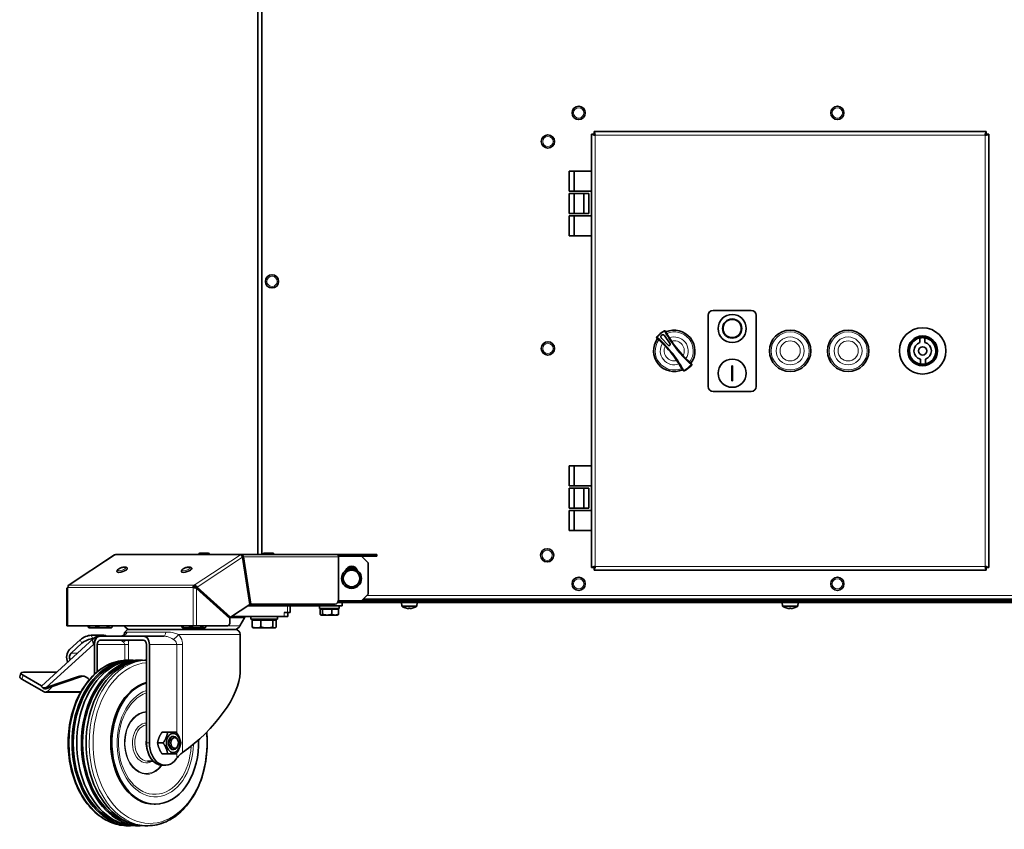
# Model space of a CAD drawing. Units: millimetres. Extents: x -2079 to 14765, y 217 to 6475.
# Drawn here: x 1622 to 2217, y 1324 to 1813 of the extents above; entities that cross this region are included whole.
import ezdxf

# ---------------------------------------------------------------- set-up
doc = ezdxf.new("R2010")
doc.units = ezdxf.units.MM
for name, color, linetype, lineweight in [('OŚ', 40, 'Continuous', 15), ('Widoczne (ISO)', 1, 'Continuous', 35), ('Widoczne wąskie (ISO)', 1, 'Continuous', 9)]:
    doc.layers.add(name, color=color, linetype=linetype, lineweight=lineweight)

# ---------------------------------------------------------------- blocks, each defined once
blk = doc.blocks.new('RAK #1')
at = {"layer": 'Widoczne (ISO)'}
for p, q in [((-496, -779.5), (-496, -262.15)), ((-493.5, -779.5), (-493.5, -264)), ((-294.5, -787.36), (-294.5, -525.64)), ((-293, -525.64), (-294.5, -525.64)), ((-292.86, -525.5), (-292.86, -524)), ((-292.86, -524), (-56.14, -524)), ((-292.86, -525.88), (-292.86, -525.5)), ((-56.14, -525.5), (-56.14, -524)), ((-56, -525.64), (-54.5, -525.64)), ((-54.5, -525.64), (-54.5, -787.36)), ((-305, -548), (-308, -548)), ((-308, -548), (-308, -560)), ((-294.5, -548), (-305, -548)), ((-305, -560), (-305, -548)), ((-308, -560), (-305, -560)), ((-305, -561.5), (-308, -561.5)), ((-308, -561.5), (-308, -573.5)), ((-294.5, -560), (-305, -560)), ((-299, -561.5), (-305, -561.5)), ((-305, -573.5), (-305, -561.5)), ((-296, -561.5), (-299, -561.5)), ((-299, -561.5), (-299, -573.5)), ((-296, -573.5), (-296, -561.5)), ((-308, -573.5), (-305, -573.5)), ((-305, -575), (-308, -575)), ((-308, -575), (-308, -587)), ((-299, -573.5), (-305, -573.5)), ((-294.5, -575), (-305, -575)), ((-305, -587), (-305, -575)), ((-299, -573.5), (-296, -573.5)), ((-308, -587), (-305, -587)), ((-294.5, -587), (-305, -587)), ((-224, -635), (-224, -678)), ((-198, -632), (-221, -632)), ((-195, -678), (-195, -635)), ((-247.05, -652.21), (-250.4, -647.25)), ((-252.26, -648.75), (-248.14, -653.08)), ((-96.12, -651.51), (-96.19, -648.68)), ((-93.19, -648.61), (-93.12, -651.43)), ((-87.06, -653.56), (-86.53, -653.55)), ((-87.06, -653.57), (-86.53, -653.56)), ((-86.4, -659.07), (-86.93, -659.08)), ((-86.92, -659.07), (-86.39, -659.05)), ((-209.65, -674.5), (-209.65, -665.5)), ((-209.65, -665.5), (-209.35, -665.5)), ((-209.35, -665.5), (-209.35, -674.5)), ((-95.81, -664.39), (-95.88, -661.57)), ((-92.88, -661.49), (-92.81, -664.32)), ((-209.35, -674.5), (-209.65, -674.5)), ((-221, -681), (-198, -681)), ((-305, -726), (-308, -726)), ((-308, -726), (-308, -738)), ((-294.5, -726), (-305, -726)), ((-305, -738), (-305, -726)), ((-308, -738), (-305, -738)), ((-305, -739.5), (-308, -739.5)), ((-308, -739.5), (-308, -751.5)), ((-294.5, -738), (-305, -738)), ((-299, -739.5), (-305, -739.5)), ((-305, -751.5), (-305, -739.5)), ((-296, -739.5), (-299, -739.5)), ((-299, -739.5), (-299, -751.5)), ((-296, -751.5), (-296, -739.5)), ((-308, -751.5), (-305, -751.5)), ((-305, -753), (-308, -753)), ((-308, -753), (-308, -765)), ((-299, -751.5), (-305, -751.5)), ((-294.5, -753), (-305, -753)), ((-305, -765), (-305, -753)), ((-299, -751.5), (-296, -751.5)), ((-308, -765), (-305, -765)), ((-294.5, -765), (-305, -765)), ((-530.91, -778.7), (-525.85, -778.7)), ((-492.02, -778.7), (-486.96, -778.7)), ((-582.56, -779.8), (-610.39, -798.16)), ((-581.65, -779.5), (-505.99, -779.5)), ((-531.63, -779.42), (-531.63, -779.5)), ((-525.13, -779.42), (-525.13, -779.5)), ((-505.99, -779.5), (-448.27, -779.5)), ((-505.99, -779.87), (-505.99, -779.5)), ((-505.27, -781), (-500.81, -809.5)), ((-505.27, -781), (-504.57, -781)), ((-505.26, -781.22), (-500.79, -809.72)), ((-500.1, -809.5), (-504.57, -781)), ((-492.74, -779.42), (-492.74, -779.5)), ((-486.24, -779.42), (-486.24, -779.5)), ((-424.75, -779.5), (-448.27, -779.5)), ((-447.27, -780.5), (-424.75, -780.5)), ((-447.21, -806.5), (-447.21, -781)), ((-433.33, -780.5), (-429.33, -784.5)), ((-429.33, -803.5), (-429.33, -784.5)), ((-424.75, -779.5), (-424.17, -779.5)), ((-424.17, -780.5), (-424.75, -780.5)), ((-424.17, -779.5), (-424.17, -780.5)), ((-580.94, -789.89), (-580.91, -789.97)), ((-574.76, -787.86), (-574.74, -787.93)), ((-542.05, -789.89), (-542.02, -789.97)), ((-535.87, -787.86), (-535.85, -787.93)), ((-293, -787.36), (-294.5, -787.36)), ((-292.86, -787.12), (-292.86, -787.5)), ((-292.86, -787.5), (-292.86, -789)), ((-56.14, -789), (-292.86, -789)), ((-56.14, -787.5), (-56.14, -789)), ((-56, -787.36), (-54.5, -787.36)), ((-611.16, -799.77), (-611.16, -822.52)), ((-535.06, -799.47), (-534.36, -799.47)), ((-534.15, -799.02), (-534.45, -798.11)), ((-533.27, -799.22), (-513.12, -817.38)), ((-533.27, -799.22), (-533.2, -799.22)), ((-533.2, -799.22), (-532.56, -799.22)), ((-532.94, -800.07), (-512.79, -818.22)), ((-512.41, -817.38), (-532.56, -799.22)), ((98.75, -808.5), (-447.75, -808.5)), ((-433.33, -807.5), (-447.33, -807.5)), ((-445.09, -808.5), (-445.09, -810.5)), ((-429.33, -803.5), (-433.33, -807.5)), ((-433.33, -807.5), (84.33, -807.5)), ((83.33, -806.5), (-432.33, -806.5)), ((-409.05, -810.78), (-409.25, -808.5)), ((-406.9, -807.5), (-406.9, -806.5)), ((-402.1, -807.5), (-402.1, -806.5)), ((-399.95, -810.78), (-399.75, -808.5)), ((-179.05, -810.78), (-179.25, -808.5)), ((-176.9, -807.5), (-176.9, -806.5)), ((-172.1, -807.5), (-172.1, -806.5)), ((-169.95, -810.78), (-169.75, -808.5)), ((-521.36, -810.5), (-520.75, -810.5)), ((-500.79, -809.72), (-512.41, -817.38)), ((-501.98, -810.5), (-477.97, -810.5)), ((-500.81, -809.5), (-500.1, -809.5)), ((-449.33, -809.5), (-500.1, -809.5)), ((-496.11, -810.5), (-496.11, -809.5)), ((-488.11, -810.5), (-488.11, -809.5)), ((-480.09, -814.5), (-477.97, -814.5)), ((-477.97, -810.5), (-476.5, -810.5)), ((-476.5, -814.5), (-477.97, -814.5)), ((-477.75, -817), (-477.75, -814.5)), ((-476.5, -810.5), (-476.5, -814.5)), ((-450.92, -810.5), (-476.5, -810.5)), ((-458.79, -810.5), (-458.79, -812.1)), ((-446.79, -812.1), (-458.79, -812.1)), ((-458.37, -812.6), (-458.37, -815.65)), ((-458.37, -812.6), (-456.88, -812.6)), ((-457.23, -812.6), (-457.23, -812.1)), ((-456.88, -812.6), (-456.88, -815.65)), ((-456.88, -812.6), (-451.3, -812.6)), ((-451.3, -812.6), (-451.3, -815.65)), ((-451.3, -812.6), (-447.22, -812.6)), ((-445.09, -810.5), (-450.92, -810.5)), ((-448.35, -812.6), (-448.35, -812.1)), ((-447.22, -812.6), (-447.22, -815.65)), ((-446.79, -810.5), (-446.79, -812.1)), ((-399.95, -810.78), (-409.05, -810.78)), ((-406.85, -811.84), (-406.83, -811.84)), ((-405.28, -812.14), (-405.28, -812.12)), ((-404.98, -811.84), (-404.02, -811.84)), ((-404.82, -812.12), (-404.8, -811.84)), ((-404.18, -812.12), (-404.2, -811.84)), ((-403.72, -812.14), (-403.72, -812.12)), ((-402.17, -811.84), (-402.15, -811.84)), ((-169.95, -810.78), (-179.05, -810.78)), ((-176.85, -811.84), (-176.83, -811.84)), ((-175.28, -812.14), (-175.28, -812.12)), ((-174.98, -811.84), (-174.02, -811.84)), ((-174.82, -812.12), (-174.8, -811.84)), ((-174.18, -812.12), (-174.2, -811.84)), ((-173.72, -812.14), (-173.72, -812.12)), ((-172.17, -811.84), (-172.15, -811.84)), ((-514.15, -817), (-513.54, -817)), ((-513.12, -817.38), (-512.41, -817.38)), ((-512.79, -818.22), (-512.79, -820.52)), ((-511.83, -817), (-480.09, -817)), ((-506.7, -822.6), (-503.91, -817.75)), ((-500.11, -817), (-500.11, -818.6)), ((-484.11, -818.6), (-500.11, -818.6)), ((-499.36, -819.2), (-499.36, -823.32)), ((-499.36, -819.2), (-494.05, -819.2)), ((-497.93, -819.2), (-497.93, -818.6)), ((-494.05, -819.2), (-486.8, -819.2)), ((-494.05, -819.2), (-494.05, -823.32)), ((-486.8, -819.2), (-484.86, -819.2)), ((-486.8, -819.2), (-486.8, -823.32)), ((-486.3, -819.2), (-486.3, -818.6)), ((-484.86, -819.2), (-484.86, -823.32)), ((-484.11, -817), (-484.11, -818.6)), ((-477.75, -817), (-480.09, -817)), ((-457.79, -816.1), (-457.97, -816)), ((-457.79, -816.1), (-457.62, -816.1)), ((-457.62, -816.1), (-454.09, -816.1)), ((-454.09, -816.1), (-449.26, -816.1)), ((-449.26, -816.1), (-447.79, -816.1)), ((-447.79, -816.1), (-447.62, -816)), ((-611.16, -822.52), (-610.72, -822.52)), ((-535.06, -822.52), (-610.72, -822.52)), ((-598.36, -822.52), (-598.36, -823.32)), ((-597.61, -823.9), (-597.84, -823.77)), ((-597.61, -823.9), (-595.7, -823.9)), ((-595.7, -823.9), (-589.42, -823.9)), ((-593.05, -822.52), (-593.05, -823.32)), ((-589.42, -823.9), (-584.83, -823.9)), ((-585.8, -822.52), (-585.8, -823.32)), ((-584.83, -823.9), (-584.61, -823.9)), ((-584.61, -823.9), (-584.38, -823.77)), ((-583.86, -822.52), (-583.86, -823.32)), ((-576.51, -822.6), (-576.56, -822.52)), ((-509.74, -824.86), (-573.48, -824.86)), ((-541.79, -822.52), (-541.79, -823.32)), ((-541.04, -823.9), (-541.27, -823.77)), ((-541.04, -823.9), (-539.13, -823.9)), ((-539.13, -823.9), (-532.85, -823.9)), ((-536.48, -822.52), (-536.48, -823.32)), ((-535.06, -822.52), (-532.94, -822.52)), ((-514.2, -822.52), (-532.94, -822.52)), ((-532.85, -823.9), (-528.26, -823.9)), ((-529.23, -822.52), (-529.23, -823.32)), ((-528.26, -823.9), (-528.04, -823.9)), ((-528.04, -823.9), (-527.81, -823.77)), ((-527.29, -822.52), (-527.29, -823.32)), ((-498.61, -823.9), (-498.84, -823.77)), ((-498.61, -823.9), (-496.71, -823.9)), ((-496.71, -823.9), (-490.43, -823.9)), ((-490.43, -823.9), (-485.83, -823.9)), ((-485.83, -823.9), (-485.61, -823.9)), ((-485.61, -823.9), (-485.38, -823.77)), ((-626.54, -858.98), (-595.09, -830.18)), ((-603.11, -831.02), (-609.64, -837)), ((-588.83, -828.3), (-596.6, -828.3)), ((-595.32, -830.4), (-595.64, -830.4)), ((-591.71, -828.87), (-591.11, -828.87)), ((-591.11, -828.87), (-564.94, -828.87)), ((-591.11, -831.37), (-564.94, -831.37)), ((-576.61, -827.87), (-576.61, -828.02)), ((-564.94, -828.87), (-552.75, -828.87)), ((-506.61, -827.87), (-506.61, -850.89)), ((-602.15, -833.12), (-608.68, -839.09)), ((-594.64, -833.87), (-594.64, -851.92)), ((-592.87, -833.87), (-592.87, -850.36)), ((-563.18, -893.37), (-563.18, -833.87)), ((-561.41, -893.37), (-561.41, -833.87)), ((-574.51, -843.37), (-572.72, -843.37)), ((-569.89, -843.37), (-567.06, -843.37)), ((-564.24, -843.37), (-563.18, -843.37)), ((-639.62, -853.4), (-638.96, -851.08)), ((-624.96, -862.46), (-638.35, -854.78)), ((-626.46, -858.9), (-637.69, -852.46)), ((-617.63, -850.58), (-637.43, -850.58)), ((-604.27, -853.18), (-623.7, -859.92)), ((-602.5, -853.18), (-621.94, -859.92)), ((-624.72, -860.85), (-624.67, -860.8)), ((-623.7, -859.92), (-621.94, -859.92)), ((-619.66, -859.13), (-623.01, -862.2)), ((-602.91, -862.68), (-624.16, -862.68)), ((-553.82, -886.87), (-550.4, -886.87)), ((-547.05, -889.37), (-546.75, -889.37)), ((-556.47, -893.37), (-553.06, -893.37)), ((-547.05, -897.37), (-546.75, -897.37)), ((-543.92, -893.32), (-543.92, -893.3)), ((-543.92, -893.42), (-543.92, -893.43)), ((-553.82, -899.87), (-550.4, -899.87)), ((-544.84, -902.54), (-545.19, -903.02)), ((-559.16, -904.37), (-562.47, -904.37)), ((-551.86, -906.87), (-553.63, -906.87)), ((-557.87, -930.37), (-558.58, -930.37)), ((-574.51, -943.37), (-572.72, -943.37)), ((-569.89, -943.37), (-567.06, -943.37)), ((-564.24, -943.37), (-562.45, -943.37))]:
    blk.add_line(p, q, dxfattribs=at)
for centre, radius in [((-302.2, -512.75), 4), ((-146, -512.75), 4), ((-320.75, -530), 4), ((-487.37, -614.5), 4), ((-209.5, -643), 8.5), ((-209.5, -643), 5.81), ((-209.5, -643), 5.51), ((-174.5, -656.5), 12.5), ((-139.5, -656.5), 12.5), ((-94.5, -656.5), 14), ((-94.5, -656.5), 9), ((-94.5, -656.5), 8.5), ((-320.75, -655), 4), ((-94.5, -656.5), 2.5), ((-209.5, -670), 8.5), ((-321.22, -780), 4), ((-439.33, -794), 6), ((-302.2, -797.25), 4), ((-146, -797.25), 4)]:
    blk.add_circle(centre, radius, dxfattribs=at)
for centre, radius, start, end in [((-221, -635), 3, 90, 180), ((-198, -635), 3, 0, 90), ((-250.25, -644.84), 0.5, 28.66426, 116.23955), ((-244.5, -656.5), 12.5, 323.73135, 113.83671), ((-244.5, -656.5), 12.5, 143.73135, 293.83671), ((-254.65, -648.38), 0.5, 141.32851, 228.9038), ((-94.5, -656.5), 8, 102.19077, 260.57692), ((-94.5, -656.5), 5.25, 107.9854, 254.7823), ((-94.5, -656.5), 8, 80.57692, 102.19077), ((-94.5, -656.5), 8, 282.19077, 80.57692), ((-94.5, -656.5), 5.25, 287.9854, 74.7823), ((-234.35, -664.62), 0.5, 321.32851, 48.9038), ((-94.5, -656.5), 8, 260.57692, 282.19077), ((-238.75, -668.16), 0.5, 208.66426, 296.23955), ((-221, -678), 3, 180, 270), ((-198, -678), 3, 270, 0), ((-530.91, -779.42), 0.72, 90, 180), ((-525.85, -779.42), 0.72, 0, 90), ((-492.02, -779.42), 0.72, 90, 180), ((-486.96, -779.42), 0.72, 0, 90), ((-439.33, -794), 5, 90, 150), ((-439.33, -790), 3.5, 16.06846, 163.93154), ((-439.33, -792), 4.55, 43.17298, 136.82702), ((-439.33, -794), 5, 30, 90), ((-439.33, -794), 5, 150, 210), ((-439.33, -794), 5, 210, 270), ((-439.33, -794), 5, 270, 330), ((-439.33, -794), 5, 330, 30), ((-404.5, -804.2), 8, 235.33209, 252.47387), ((-406.85, -811.63), 0.206, 252.47387, 270), ((-402.15, -811.63), 0.206, 270, 287.52613), ((-404.5, -804.2), 8, 287.52613, 304.66791), ((-174.5, -804.2), 8, 235.33209, 252.47387), ((-176.85, -811.63), 0.206, 252.47387, 270), ((-172.15, -811.63), 0.206, 270, 287.52613), ((-174.5, -804.2), 8, 287.52613, 304.66791), ((-502.61, -818.5), 1.5, 90, 150), ((-573.61, -827.87), 3, 90, 180), ((-572.35, -820.19), 4.81, 210, 256.39098), ((-573.61, -821.87), 3, 270, 272.48183), ((-510.87, -820.19), 4.81, 283.60902, 330), ((-509.61, -821.87), 3, 267.51817, 270), ((-509.61, -827.87), 3, 0, 90), ((-591.71, -833.87), 5, 90, 132.47452)]:
    blk.add_arc(centre, radius, start, end, dxfattribs=at)
for centre, major_axis, ratio, start_param, end_param in [((-581.65, -781), (0, 1.5), 0.707107, 0, 0.436332), ((-505.99, -781), (0, 1.5), 0.707107, 0, 0.436332), ((-448.27, -781), (0, 1.5), 0.707107, 4.712389, 6.283185), ((-577.83, -788.95), (3.09, 1.02), 0.298836, 3.141593, 6.283185), ((-538.94, -788.95), (3.09, 1.02), 0.298836, 3.141593, 6.283185), ((-609.66, -799.47), (0, -1.5), 0.707107, 3.577925, 4.712389), ((-534, -799.47), (0, 1.5), 0.707107, 0.436332, 1.570796), ((-534, -799.47), (0, -0.5), 0.707107, 3.577925, 4.712389), ((-449.33, -806.5), (0, -3), 0.707107, 0, 1.570796), ((-450.92, -807.5), (0, -3), 0.707107, 0, 0.841069), ((-404.58, -804.25), (-3.99, 6.91), 0.984666, 2.318895, 2.475445), ((-406.65, -806.11), (4.68, -5.24), 0.660423, 5.542391, 5.605353), ((-401.97, -806.11), (-4.24, -5.6), 0.560215, 0.192958, 0.255921), ((-405.57, -812.51), (-0.25, -0.504), 0.303024, 2.561473, 2.614456), ((-403.96, -804.25), (-0.7, -7.95), 0.151119, 5.990337, 6.146888), ((-405.04, -804.25), (0.7, -7.95), 0.151119, 0.136297, 0.292848), ((-402.35, -806.11), (4.68, 5.24), 0.660423, 3.819425, 3.882387), ((-407.03, -806.11), (4.24, -5.6), 0.560215, 6.027264, 6.090227), ((-403.43, -812.51), (-0.25, 0.504), 0.303024, 0.527136, 0.58012), ((-404.42, -804.25), (-3.99, -6.91), 0.984666, 0.666147, 0.822698), ((-174.58, -804.25), (-3.99, 6.91), 0.984666, 2.318895, 2.475445), ((-176.65, -806.11), (4.68, -5.24), 0.660423, 5.542391, 5.605353), ((-171.97, -806.11), (-4.24, -5.6), 0.560215, 0.192958, 0.255921), ((-175.57, -812.51), (-0.25, -0.504), 0.303024, 2.561473, 2.614456), ((-173.96, -804.25), (-0.7, -7.95), 0.151119, 5.990337, 6.146888), ((-175.04, -804.25), (0.7, -7.95), 0.151119, 0.136297, 0.292848), ((-172.35, -806.11), (4.68, 5.24), 0.660423, 3.819425, 3.882387), ((-177.03, -806.11), (4.24, -5.6), 0.560215, 6.027264, 6.090227), ((-173.43, -812.51), (-0.25, 0.504), 0.303024, 0.527136, 0.58012), ((-174.42, -804.25), (-3.99, -6.91), 0.984666, 0.666147, 0.822698), ((-514.2, -820.52), (0, -2), 0.707107, 0, 1.570796), ((-599.57, -831.02), (-4.55, -2.08), 0.384265, 3.839931, 5.410728), ((-598.61, -833.12), (4.55, 2.08), 0.384265, 0.698339, 2.269135), ((-591.11, -833.87), (0, 5), 0.707107, 0, 1.570796), ((-591.11, -833.87), (0, 2.5), 0.707107, 0, 1.570796), ((-591.79, -831.02), (4.55, 2.08), 0.384265, 0.04016, 0.698339), ((-564.94, -833.87), (0, 5), 0.707107, 4.712389, 6.283185), ((-564.94, -833.87), (0, 2.5), 0.707107, 4.712389, 6.283185), ((-607.52, -841.61), (0, -5.5), 0.707107, 3.716114, 5.279989), ((-607.52, -841.61), (0, -3), 0.707107, 3.716114, 5.274221), ((-572.72, -893.37), (0, 50), 0.707107, 6.243175, 9.464789), ((-569.89, -893.37), (0, 50), 0.707107, 0, 3.141593), ((-567.06, -893.37), (0, 50), 0.707107, 6.243175, 9.464789), ((-564.24, -893.37), (0, 50), 0.707107, 0, 3.141593), ((-572.72, -893.37), (0, 49.03), 0.707107, 0.206356, 2.935237), ((-567.06, -893.37), (0, 49.03), 0.707107, 0.206356, 2.935237), ((-634.82, -854.78), (-4.81, 1.38), 0.265829, 0, 0.823454), ((-634.15, -852.46), (-4.81, 1.38), 0.265829, 5.535843, 7.106639), ((-614.35, -852.46), (4.81, -1.38), 0.265829, 2.324651, 2.39425), ((-602.42, -863.87), (0, 11), 0.707107, 5.630752, 6.523655), ((-600.65, -863.87), (0, 11), 0.707107, 0.113882, 0.24047), ((-541.61, -875.09), (-32.48, -31.47), 0.414066, 1.196961, 2.760101), ((-557.87, -893.37), (0, -37), 0.707107, 3.34571, 7.904782), ((-558.58, -893.37), (0, -37), 0.707107, 3.318185, 6.283185), ((-624.16, -859.68), (0, -3), 0.707107, 5.897775, 6.857706), ((-547.05, -893.37), (0, 4), 0.707107, 6.276769, 9.431195), ((-547.05, -893.37), (0, -4), 0.707107, 3.141593, 6.283185), ((-546.75, -893.37), (0, 4), 0.707107, 4.728538, 10.979425), ((-553.63, -893.37), (0, -13.5), 0.707107, 4.712389, 6.283185), ((-551.86, -893.37), (0, -13.5), 0.707107, 4.712389, 7.057373)]:
    blk.add_ellipse(centre, major_axis=major_axis, ratio=ratio, start_param=start_param, end_param=end_param, dxfattribs=at)
for centre, major_axis in [((-547.05, -893.37), (0, -5.8)), ((-546.2, -893.37), (0, -3.23))]:
    blk.add_ellipse(centre, major_axis=major_axis, ratio=0.707107, dxfattribs=at)
for points, knots in [([(-294.5, -525.64), (-294.5, -525.78), (-294, -525.93), (-293.26, -526.07), (-292.95, -526.13), (-292.6, -526.19), (-292.25, -526.25)], [0, 0, 0, 0, 1.102855, 1.102855, 1.102855, 1.570796, 1.570796, 1.570796, 1.570796]), ([(-292.25, -526.25), (-292.61, -526.06), (-292.95, -525.88), (-292.99, -525.69), (-293, -525.67), (-293, -525.66), (-293, -525.64)], [0, 0, 0, 0, 1.451438, 1.451438, 1.451438, 1.570796, 1.570796, 1.570796, 1.570796]), ([(-292.25, -526.25), (-292.39, -525.42), (-292.53, -524.61), (-292.68, -524.24), (-292.74, -524.08), (-292.8, -524), (-292.86, -524)], [0, 0, 0, 0, 1.102855, 1.102855, 1.102855, 1.570796, 1.570796, 1.570796, 1.570796]), ([(-292.25, -526.25), (-292.44, -525.89), (-292.62, -525.55), (-292.81, -525.51), (-292.83, -525.5), (-292.84, -525.5), (-292.86, -525.5)], [0, 0, 0, 0, 1.451438, 1.451438, 1.451438, 1.570796, 1.570796, 1.570796, 1.570796]), ([(-56.14, -524), (-56.28, -524), (-56.43, -524.5), (-56.57, -525.24), (-56.63, -525.55), (-56.69, -525.9), (-56.75, -526.25)], [0, 0, 0, 0, 1.102855, 1.102855, 1.102855, 1.570796, 1.570796, 1.570796, 1.570796]), ([(-56.75, -526.25), (-56.56, -525.89), (-56.38, -525.55), (-56.19, -525.51), (-56.17, -525.5), (-56.16, -525.5), (-56.14, -525.5)], [0, 0, 0, 0, 1.451438, 1.451438, 1.451438, 1.570796, 1.570796, 1.570796, 1.570796]), ([(-56.75, -526.25), (-56.39, -526.06), (-56.05, -525.88), (-56.01, -525.69), (-56, -525.67), (-56, -525.66), (-56, -525.64)], [0, 0, 0, 0, 1.451438, 1.451438, 1.451438, 1.570796, 1.570796, 1.570796, 1.570796]), ([(-56.75, -526.25), (-55.92, -526.11), (-55.11, -525.97), (-54.74, -525.82), (-54.58, -525.76), (-54.5, -525.7), (-54.5, -525.64)], [0, 0, 0, 0, 1.102855, 1.102855, 1.102855, 1.570796, 1.570796, 1.570796, 1.570796]), ([(-252.26, -648.75), (-252.28, -648.73), (-252.31, -648.7), (-252.42, -648.56), (-252.5, -648.41), (-252.59, -648.11), (-252.6, -647.94), (-252.57, -647.64), (-252.52, -647.49), (-252.37, -647.21), (-252.26, -647.08), (-252.02, -646.9), (-251.88, -646.82), (-251.57, -646.73), (-251.41, -646.72), (-251.11, -646.75), (-250.96, -646.8), (-250.67, -646.95), (-250.55, -647.06), (-250.43, -647.2), (-250.41, -647.23), (-250.4, -647.25)], [0.1721214, 0.1721214, 0.1721214, 0.1721214, 0.182158, 0.182158, 0.2282069, 0.2282069, 0.2742558, 0.2742558, 0.3194282, 0.3194282, 0.3646006, 0.3646006, 0.409773, 0.409773, 0.4549454, 0.4549454, 0.5009943, 0.5009943, 0.5470432, 0.5470432, 0.5570798, 0.5570798, 0.5570798, 0.5570798]), ([(-234.02, -664.25), (-237.34, -661.36), (-240.47, -658.07), (-243.25, -654.54), (-245.72, -651.4), (-247.93, -648.03), (-249.81, -644.6)], [-2.714482, -2.714482, -2.714482, -2.714482, -1.359853, -1.359853, -1.359853, -0.153853, -0.153853, -0.153853, -0.153853]), ([(-254.98, -648.75), (-251.66, -651.64), (-248.53, -654.93), (-245.75, -658.46), (-243.28, -661.6), (-241.07, -664.97), (-239.19, -668.4)], [-2.714482, -2.714482, -2.714482, -2.714482, -1.359853, -1.359853, -1.359853, -0.153853, -0.153853, -0.153853, -0.153853]), ([(-247.05, -652.21), (-247.01, -652.27), (-246.98, -652.34), (-246.93, -652.5), (-246.93, -652.59), (-246.95, -652.77), (-246.97, -652.86), (-247.06, -653.02), (-247.12, -653.09), (-247.19, -653.15), (-247.26, -653.2), (-247.35, -653.25), (-247.53, -653.3), (-247.62, -653.31), (-247.79, -653.29), (-247.89, -653.26), (-248.03, -653.18), (-248.09, -653.14), (-248.14, -653.08)], [-0.0998463, -0.0998463, -0.0998463, -0.0998463, -0.0791765, -0.0791765, -0.0527256, -0.0527256, -0.0263628, -0.0263628, 0, 0, 0, 0.0263628, 0.0263628, 0.0527256, 0.0527256, 0.0791765, 0.0791765, 0.0998463, 0.0998463, 0.0998463, 0.0998463]), ([(-582.56, -779.8), (-582.54, -779.79), (-582.53, -779.78), (-582.51, -779.77), (-582.38, -779.7), (-582.25, -779.66), (-582.1, -779.64)], [1.1709448, 1.1709448, 1.1709448, 1.1709448, 1.2205093, 1.2205093, 1.2205093, 1.5707963, 1.5707963, 1.5707963, 1.5707963]), ([(-506.44, -779.64), (-506.09, -779.7), (-505.64, -780.13), (-505.4, -780.7), (-505.33, -780.87), (-505.28, -781.04), (-505.26, -781.22)], [0, 0, 0, 0, 1.220509, 1.220509, 1.220509, 1.570796, 1.570796, 1.570796, 1.570796]), ([(-504.57, -781), (-504.66, -780.39), (-505.05, -779.8), (-505.54, -779.59), (-505.69, -779.53), (-505.84, -779.5), (-505.99, -779.5)], [0, 0, 0, 0, 1.220509, 1.220509, 1.220509, 1.570796, 1.570796, 1.570796, 1.570796]), ([(-580.94, -789.89), (-580.98, -789.77), (-580.99, -789.64), (-580.97, -789.39), (-580.94, -789.28), (-580.83, -789.02), (-580.74, -788.89), (-580.45, -788.57), (-580.22, -788.39), (-579.69, -788.06), (-579.41, -787.91), (-578.81, -787.65), (-578.51, -787.54), (-577.91, -787.34), (-577.6, -787.27), (-577.01, -787.15), (-576.72, -787.11), (-576.15, -787.08), (-575.87, -787.09), (-575.47, -787.19), (-575.34, -787.23), (-575.13, -787.36), (-575.06, -787.41), (-574.9, -787.58), (-574.81, -787.71), (-574.76, -787.86)], [4.712389, 4.712389, 4.712389, 4.712389, 4.832659, 4.832659, 4.97072, 4.97072, 5.181253, 5.181253, 5.591359, 5.591359, 5.973534, 5.973534, 6.323432, 6.323432, 6.668014, 6.668014, 7.021237, 7.021237, 7.411067, 7.411067, 7.606422, 7.606422, 7.707618, 7.707618, 7.853982, 7.853982, 7.853982, 7.853982]), ([(-542.05, -789.89), (-542.09, -789.77), (-542.1, -789.64), (-542.08, -789.39), (-542.05, -789.28), (-541.94, -789.02), (-541.85, -788.89), (-541.56, -788.57), (-541.33, -788.39), (-540.8, -788.06), (-540.52, -787.91), (-539.92, -787.65), (-539.62, -787.54), (-539.02, -787.34), (-538.71, -787.27), (-538.12, -787.15), (-537.83, -787.11), (-537.26, -787.08), (-536.98, -787.09), (-536.58, -787.19), (-536.45, -787.23), (-536.24, -787.36), (-536.17, -787.41), (-536.01, -787.58), (-535.92, -787.71), (-535.87, -787.86)], [4.712389, 4.712389, 4.712389, 4.712389, 4.832659, 4.832659, 4.97072, 4.97072, 5.181253, 5.181253, 5.591359, 5.591359, 5.973534, 5.973534, 6.323432, 6.323432, 6.668014, 6.668014, 7.021237, 7.021237, 7.411067, 7.411067, 7.606422, 7.606422, 7.707618, 7.707618, 7.853982, 7.853982, 7.853982, 7.853982]), ([(-292.25, -786.75), (-293.08, -786.89), (-293.89, -787.03), (-294.26, -787.18), (-294.42, -787.24), (-294.5, -787.3), (-294.5, -787.36)], [0, 0, 0, 0, 1.102855, 1.102855, 1.102855, 1.570796, 1.570796, 1.570796, 1.570796]), ([(-292.25, -786.75), (-292.61, -786.94), (-292.95, -787.12), (-292.99, -787.31), (-293, -787.33), (-293, -787.34), (-293, -787.36)], [0, 0, 0, 0, 1.451438, 1.451438, 1.451438, 1.570796, 1.570796, 1.570796, 1.570796]), ([(-292.25, -786.75), (-292.44, -787.11), (-292.62, -787.45), (-292.81, -787.49), (-292.83, -787.5), (-292.84, -787.5), (-292.86, -787.5)], [0, 0, 0, 0, 1.451438, 1.451438, 1.451438, 1.570796, 1.570796, 1.570796, 1.570796]), ([(-292.86, -789), (-292.72, -789), (-292.57, -788.5), (-292.43, -787.76), (-292.37, -787.45), (-292.31, -787.1), (-292.25, -786.75)], [0, 0, 0, 0, 1.102855, 1.102855, 1.102855, 1.570796, 1.570796, 1.570796, 1.570796]), ([(-56.75, -786.75), (-56.39, -786.94), (-56.05, -787.12), (-56.01, -787.31), (-56, -787.33), (-56, -787.34), (-56, -787.36)], [0, 0, 0, 0, 1.451438, 1.451438, 1.451438, 1.570796, 1.570796, 1.570796, 1.570796]), ([(-54.5, -787.36), (-54.5, -787.22), (-55, -787.07), (-55.74, -786.93), (-56.05, -786.87), (-56.4, -786.81), (-56.75, -786.75)], [0, 0, 0, 0, 1.102855, 1.102855, 1.102855, 1.570796, 1.570796, 1.570796, 1.570796]), ([(-56.75, -786.75), (-56.56, -787.11), (-56.38, -787.45), (-56.19, -787.49), (-56.17, -787.5), (-56.16, -787.5), (-56.14, -787.5)], [0, 0, 0, 0, 1.451438, 1.451438, 1.451438, 1.570796, 1.570796, 1.570796, 1.570796]), ([(-56.75, -786.75), (-56.61, -787.58), (-56.47, -788.39), (-56.32, -788.76), (-56.26, -788.92), (-56.2, -789), (-56.14, -789)], [0, 0, 0, 0, 1.102855, 1.102855, 1.102855, 1.570796, 1.570796, 1.570796, 1.570796]), ([(-611.16, -799.77), (-611.16, -799.72), (-611.11, -799.66), (-611.02, -799.61), (-610.95, -799.56), (-610.85, -799.52), (-610.72, -799.47)], [0.7853982, 0.7853982, 0.7853982, 0.7853982, 1.2205093, 1.2205093, 1.2205093, 1.5707963, 1.5707963, 1.5707963, 1.5707963]), ([(-535.06, -799.47), (-534.63, -799.63), (-533.92, -799.78), (-533.37, -799.93), (-533.21, -799.98), (-533.07, -800.02), (-532.94, -800.07)], [0, 0, 0, 0, 1.220509, 1.220509, 1.220509, 1.570796, 1.570796, 1.570796, 1.570796]), ([(-532.56, -799.22), (-532.84, -798.73), (-533.41, -798.27), (-533.97, -798.14), (-534.14, -798.1), (-534.3, -798.1), (-534.45, -798.11)], [0, 0, 0, 0, 1.220509, 1.220509, 1.220509, 1.570796, 1.570796, 1.570796, 1.570796]), ([(-405.28, -812.13), (-405.28, -812.13), (-405.28, -812.14), (-405.28, -812.14), (-405.29, -812.14), (-405.32, -812.14), (-405.34, -812.14), (-405.4, -812.14), (-405.44, -812.14), (-405.52, -812.13), (-405.56, -812.12), (-405.62, -812.11), (-405.64, -812.11), (-405.65, -812.11)], [0.02263825, 0.02263825, 0.02263825, 0.02263825, 0.02491956, 0.02491956, 0.03722843, 0.03722843, 0.04953731, 0.04953731, 0.06192534, 0.06192534, 0.07431337, 0.07431337, 0.07926312, 0.07926312, 0.07926312, 0.07926312]), ([(-404.82, -812.11), (-404.82, -812.12), (-404.82, -812.12), (-404.84, -812.13), (-404.86, -812.14), (-404.91, -812.14), (-404.94, -812.14), (-405.02, -812.14), (-405.06, -812.14), (-405.12, -812.14), (-405.15, -812.14), (-405.17, -812.13)], [0, 0, 0, 0, 0.0124564, 0.0124564, 0.02491279, 0.02491279, 0.03718707, 0.03718707, 0.04946136, 0.04946136, 0.05654377, 0.05654377, 0.05654377, 0.05654377]), ([(-403.83, -812.13), (-403.84, -812.13), (-403.84, -812.14), (-403.89, -812.14), (-403.94, -812.14), (-404.02, -812.14), (-404.05, -812.14), (-404.11, -812.14), (-404.14, -812.14), (-404.17, -812.13), (-404.18, -812.12), (-404.18, -812.11), (-404.18, -812.11), (-404.18, -812.11)], [0.02263994, 0.02263994, 0.02263994, 0.02263994, 0.02499326, 0.02499326, 0.03726529, 0.03726529, 0.04953733, 0.04953733, 0.06188717, 0.06188717, 0.07423701, 0.07423701, 0.07926055, 0.07926055, 0.07926055, 0.07926055]), ([(-403.35, -812.11), (-403.39, -812.12), (-403.43, -812.12), (-403.52, -812.13), (-403.56, -812.14), (-403.62, -812.14), (-403.65, -812.14), (-403.7, -812.14), (-403.71, -812.14), (-403.72, -812.14), (-403.72, -812.14), (-403.72, -812.13)], [0, 0, 0, 0, 0.0124564, 0.0124564, 0.02491279, 0.02491279, 0.03718707, 0.03718707, 0.04946136, 0.04946136, 0.05654377, 0.05654377, 0.05654377, 0.05654377]), ([(-175.28, -812.13), (-175.28, -812.13), (-175.28, -812.14), (-175.28, -812.14), (-175.29, -812.14), (-175.32, -812.14), (-175.34, -812.14), (-175.4, -812.14), (-175.44, -812.14), (-175.52, -812.13), (-175.56, -812.12), (-175.62, -812.11), (-175.64, -812.11), (-175.65, -812.11)], [0.02263825, 0.02263825, 0.02263825, 0.02263825, 0.02491956, 0.02491956, 0.03722843, 0.03722843, 0.04953731, 0.04953731, 0.06192534, 0.06192534, 0.07431337, 0.07431337, 0.07926312, 0.07926312, 0.07926312, 0.07926312]), ([(-174.82, -812.11), (-174.82, -812.12), (-174.82, -812.12), (-174.84, -812.13), (-174.86, -812.14), (-174.91, -812.14), (-174.94, -812.14), (-175.02, -812.14), (-175.06, -812.14), (-175.12, -812.14), (-175.15, -812.14), (-175.17, -812.13)], [0, 0, 0, 0, 0.0124564, 0.0124564, 0.02491279, 0.02491279, 0.03718707, 0.03718707, 0.04946136, 0.04946136, 0.05654377, 0.05654377, 0.05654377, 0.05654377]), ([(-173.83, -812.13), (-173.84, -812.13), (-173.84, -812.14), (-173.89, -812.14), (-173.94, -812.14), (-174.02, -812.14), (-174.05, -812.14), (-174.11, -812.14), (-174.14, -812.14), (-174.17, -812.13), (-174.18, -812.12), (-174.18, -812.11), (-174.18, -812.11), (-174.18, -812.11)], [0.02263994, 0.02263994, 0.02263994, 0.02263994, 0.02499326, 0.02499326, 0.03726529, 0.03726529, 0.04953733, 0.04953733, 0.06188717, 0.06188717, 0.07423701, 0.07423701, 0.07926055, 0.07926055, 0.07926055, 0.07926055]), ([(-173.35, -812.11), (-173.39, -812.12), (-173.43, -812.12), (-173.52, -812.13), (-173.56, -812.14), (-173.62, -812.14), (-173.65, -812.14), (-173.7, -812.14), (-173.71, -812.14), (-173.72, -812.14), (-173.72, -812.14), (-173.72, -812.13)], [0, 0, 0, 0, 0.0124564, 0.0124564, 0.02491279, 0.02491279, 0.03718707, 0.03718707, 0.04946136, 0.04946136, 0.05654377, 0.05654377, 0.05654377, 0.05654377]), ([(-576.48, -827.86), (-576.48, -827.86), (-576.48, -827.86), (-576.49, -827.88), (-576.51, -827.93), (-576.72, -828.14), (-576.9, -828.3), (-577.53, -828.63), (-577.93, -828.78), (-578.6, -828.86), (-578.75, -828.87), (-578.91, -828.87)], [-7.108574, -7.108574, -7.108574, -7.108574, -7.0734013, -7.0734013, -6.8698178, -6.8698178, -6.6662344, -6.6662344, -6.5071323, -6.5071323, -6.4626509, -6.4626509, -6.4626509, -6.4626509]), ([(-578.91, -828.87), (-578.37, -828.87), (-577.91, -828.76), (-577.23, -828.49), (-577, -828.35), (-576.78, -828.18), (-576.73, -828.14), (-576.69, -828.1)], [-1.0179172, -1.0179172, -1.0179172, -1.0179172, -0.8672857, -0.8672857, -0.713924, -0.713924, -0.650203, -0.650203, -0.650203, -0.650203]), ([(-574.51, -843.37), (-578.28, -843.37), (-582.05, -844.2), (-589.24, -847.43), (-592.65, -849.86), (-598.8, -856.09), (-601.53, -859.93), (-605.99, -868.61), (-607.71, -873.47), (-609.98, -883.69), (-610.52, -889.05), (-610.36, -899.75), (-609.66, -905.07), (-607.09, -915.16), (-605.22, -919.92), (-600.48, -928.39), (-597.61, -932.1), (-591.15, -938.04), (-587.57, -940.28), (-580.78, -942.8), (-577.64, -943.37), (-574.51, -943.37)], [0, 0, 0, 0, 0.307938, 0.307938, 0.621415, 0.621415, 0.942714, 0.942714, 1.267029, 1.267029, 1.591699, 1.591699, 1.916311, 1.916311, 2.240986, 2.240986, 2.56513, 2.56513, 2.885597, 2.885597, 3.141593, 3.141593, 3.141593, 3.141593]), ([(-623.7, -859.92), (-624.22, -860.1), (-624.79, -860.12), (-625.29, -860.03), (-625.79, -859.94), (-626.21, -859.74), (-626.44, -859.53), (-626.66, -859.33), (-626.7, -859.12), (-626.54, -858.98)], [0, 0, 0, 0, 0.25, 0.25, 0.25, 0.5, 0.5, 0.5, 0.7360658, 0.7360658, 0.7360658, 0.7360658]), ([(-624.86, -860.83), (-625.02, -860.64), (-625.19, -860.47), (-625.47, -860.2), (-625.6, -860.09), (-625.8, -859.93), (-625.88, -859.88), (-625.94, -859.85), (-625.95, -859.84), (-625.95, -859.83)], [0, 0, 0, 0, 0.0894268, 0.0894268, 0.1799491, 0.1799491, 0.2790579, 0.2790579, 0.308925, 0.308925, 0.308925, 0.308925]), ([(-621.94, -859.92), (-622.87, -860.49), (-623.91, -860.7), (-624.45, -860.77), (-624.87, -860.83), (-624.97, -860.83), (-624.72, -860.85)], [0, 0, 0, 0, 0.5, 0.5, 0.5, 0.8910888, 0.8910888, 0.8910888, 0.8910888]), ([(-562.45, -943.37), (-558.68, -943.37), (-554.91, -942.54), (-547.72, -939.3), (-544.31, -936.88), (-538.15, -930.65), (-535.43, -926.81), (-530.97, -918.12), (-529.24, -913.27), (-526.98, -903.04), (-526.44, -897.68), (-526.55, -890.48), (-526.65, -888.64), (-526.82, -886.8)], [3.141593, 3.141593, 3.141593, 3.141593, 3.449531, 3.449531, 3.763007, 3.763007, 4.084307, 4.084307, 4.408622, 4.408622, 4.733292, 4.733292, 4.845659, 4.845659, 4.845659, 4.845659]), ([(-541.34, -899.11), (-541.69, -899.35), (-542.03, -899.61), (-542.36, -899.89), (-542.69, -900.16), (-543, -900.45), (-543.3, -900.74), (-543.59, -901.03), (-543.87, -901.33), (-544.13, -901.63), (-544.38, -901.94), (-544.62, -902.24), (-544.84, -902.54)], [0, 0, 0, 0, 0.25, 0.25, 0.25, 0.5, 0.5, 0.5, 0.75, 0.75, 0.75, 1, 1, 1, 1])]:
    blk.add_open_spline(points, degree=3, knots=knots, dxfattribs=at)
for points in [[(-250.47, -644.39), (-252.24, -645.26), (-253.81, -646.53), (-255.04, -648.06)], [(-238.53, -668.61), (-236.76, -667.74), (-235.19, -666.47), (-233.96, -664.94)], [(-505.34, -780.89), (-505.31, -780.93), (-505.29, -780.96), (-505.27, -781)], [(-610.11, -798.11), (-610.4, -798.06), (-610.59, -798.29), (-610.55, -798.65)], [(-534.36, -799.47), (-534.26, -799.57), (-534.13, -799.67), (-534, -799.77)], [(-534.15, -799.02), (-533.84, -798.94), (-533.47, -799.07), (-533.27, -799.22)], [(-404.98, -811.84), (-404.98, -811.84), (-404.98, -811.83), (-404.98, -811.83)], [(-404.02, -811.83), (-404.02, -811.83), (-404.02, -811.84), (-404.02, -811.84)], [(-174.98, -811.84), (-174.98, -811.84), (-174.98, -811.83), (-174.98, -811.83)], [(-174.02, -811.83), (-174.02, -811.83), (-174.02, -811.84), (-174.02, -811.84)], [(-574.11, -831.8), (-574.11, -831.65), (-574.11, -831.51), (-574.11, -831.37)]]:
    blk.add_open_spline(points, degree=3, dxfattribs=at)
for points, weights in [([(-443.66, -791.5), (-442.99, -790.34), (-442.22, -789)], [1, 1.0379548493, 1]), ([(-442.22, -789), (-440.67, -789), (-439.33, -789)], [1, 1.0379548493, 1]), ([(-439.33, -789), (-437.99, -789), (-436.44, -789)], [1, 1.0379548493, 1]), ([(-436.44, -789), (-435.67, -790.34), (-435, -791.5)], [1, 1.0379548493, 1]), ([(-445.1, -794), (-444.33, -792.66), (-443.66, -791.5)], [1, 1.0379548493, 1]), ([(-443.66, -796.5), (-444.33, -795.34), (-445.1, -794)], [1, 1.0379548493, 1]), ([(-442.22, -799), (-442.99, -797.66), (-443.66, -796.5)], [1, 1.0379548493, 1]), ([(-435, -796.5), (-435.67, -797.66), (-436.44, -799)], [1, 1.0379548493, 1]), ([(-435, -791.5), (-434.33, -792.66), (-433.56, -794)], [1, 1.0379548493, 1]), ([(-433.56, -794), (-434.33, -795.34), (-435, -796.5)], [1, 1.0379548493, 1]), ([(-439.33, -799), (-440.67, -799), (-442.22, -799)], [1, 1.0379548493, 1]), ([(-436.44, -799), (-437.99, -799), (-439.33, -799)], [1, 1.0379548493, 1]), ([(-458.37, -815.65), (-457.97, -816.1), (-457.62, -816.1)], [1, 1.0379548493, 1]), ([(-457.62, -816.1), (-457.28, -816.1), (-456.88, -815.65)], [1, 1.0379548493, 1]), ([(-456.88, -815.65), (-455.38, -816.1), (-454.09, -816.1)], [1, 1.0379548493, 1]), ([(-454.09, -816.1), (-452.79, -816.1), (-451.3, -815.65)], [1, 1.0379548493, 1]), ([(-451.3, -815.65), (-450.2, -816.1), (-449.26, -816.1)], [1, 1.0379548493, 1]), ([(-449.26, -816.1), (-448.31, -816.1), (-447.22, -815.65)], [1, 1.0379548493, 1]), ([(-447.22, -815.65), (-447.43, -815.89), (-447.62, -816)], [1, 1.01965956375, 1.01895290532]), ([(-597.84, -823.77), (-598.08, -823.63), (-598.36, -823.32)], [1.01895290532, 1.01965956375, 1]), ([(-598.36, -823.32), (-596.93, -823.9), (-595.7, -823.9)], [1, 1.0379548493, 1]), ([(-595.7, -823.9), (-594.47, -823.9), (-593.05, -823.32)], [1, 1.0379548493, 1]), ([(-593.05, -823.32), (-591.11, -823.9), (-589.42, -823.9)], [1, 1.0379548493, 1]), ([(-589.42, -823.9), (-587.74, -823.9), (-585.8, -823.32)], [1, 1.0379548493, 1]), ([(-585.8, -823.32), (-585.28, -823.9), (-584.83, -823.9)], [1, 1.0379548493, 1]), ([(-584.83, -823.9), (-584.38, -823.9), (-583.86, -823.32)], [1, 1.0379548493, 1]), ([(-541.27, -823.77), (-541.51, -823.63), (-541.79, -823.32)], [1.01895290532, 1.01965956375, 1]), ([(-541.79, -823.32), (-540.37, -823.9), (-539.13, -823.9)], [1, 1.0379548493, 1]), ([(-539.13, -823.9), (-537.9, -823.9), (-536.48, -823.32)], [1, 1.0379548493, 1]), ([(-536.48, -823.32), (-534.54, -823.9), (-532.85, -823.9)], [1, 1.0379548493, 1]), ([(-532.85, -823.9), (-531.17, -823.9), (-529.23, -823.32)], [1, 1.0379548493, 1]), ([(-529.23, -823.32), (-528.71, -823.9), (-528.26, -823.9)], [1, 1.0379548493, 1]), ([(-528.26, -823.9), (-527.81, -823.9), (-527.29, -823.32)], [1, 1.0379548493, 1]), ([(-498.84, -823.77), (-499.09, -823.63), (-499.36, -823.32)], [1.01895290532, 1.01965956375, 1]), ([(-499.36, -823.32), (-497.94, -823.9), (-496.71, -823.9)], [1, 1.0379548493, 1]), ([(-496.71, -823.9), (-495.48, -823.9), (-494.05, -823.32)], [1, 1.0379548493, 1]), ([(-494.05, -823.32), (-492.11, -823.9), (-490.43, -823.9)], [1, 1.0379548493, 1]), ([(-490.43, -823.9), (-488.75, -823.9), (-486.8, -823.32)], [1, 1.0379548493, 1]), ([(-486.8, -823.32), (-486.28, -823.9), (-485.83, -823.9)], [1, 1.0379548493, 1]), ([(-485.83, -823.9), (-485.38, -823.9), (-484.86, -823.32)], [1, 1.0379548493, 1]), ([(-553.82, -886.87), (-555.91, -890.12), (-556.47, -893.37)], [1, 1.15470053838, 1]), ([(-553.06, -893.37), (-550.96, -890.12), (-550.4, -886.87)], [1, 1.15470053838, 1]), ([(-550.4, -886.87), (-546.98, -886.87), (-545.1, -886.87)], [1, 1.15470053838, 1]), ([(-545.1, -886.87), (-543, -890.12), (-542.44, -893.37)], [1, 1.15470053838, 1]), ([(-556.47, -893.37), (-555.91, -896.62), (-553.82, -899.87)], [1, 1.15470053838, 1]), ([(-550.4, -899.87), (-550.96, -896.62), (-553.06, -893.37)], [1, 1.15470053838, 1]), ([(-542.44, -893.37), (-543, -896.62), (-545.1, -899.87)], [1, 1.15470053838, 1]), ([(-545.1, -899.87), (-546.98, -899.87), (-550.4, -899.87)], [1, 1.15470053838, 1])]:
    blk.add_rational_spline(points, weights, degree=2, dxfattribs=at)
at = {"layer": 'Widoczne wąskie (ISO)'}
for p, q in [((-493.75, -264), (-493.75, -779.5)), ((-56.75, -526.25), (-292.25, -526.25)), ((-292.25, -526.25), (-292.25, -786.75)), ((-56.75, -786.75), (-56.75, -526.25)), ((-582.1, -779.64), (-610.11, -798.11)), ((-506.44, -779.64), (-582.1, -779.64)), ((-534.45, -798.11), (-506.44, -779.64)), ((-505.26, -781.22), (-532.56, -799.22)), ((-525.13, -779.42), (-531.63, -779.42)), ((-504.88, -783.5), (-504.9, -783.5)), ((-447.21, -781), (-504.57, -781)), ((-486.24, -779.42), (-492.74, -779.42)), ((-424.75, -779.5), (-424.75, -780.5)), ((-292.25, -786.75), (-56.75, -786.75)), ((-610.72, -799.47), (-610.72, -822.52)), ((-535.06, -799.47), (-610.72, -799.47)), ((-610.11, -798.11), (-534.45, -798.11)), ((-535.06, -822.52), (-535.06, -799.47)), ((-532.94, -800.07), (-532.94, -822.52)), ((-524.69, -807.5), (-524.08, -807.5)), ((-501.14, -807.5), (-501.12, -807.5)), ((-430.08, -804.25), (81.08, -804.25)), ((-480.09, -814.5), (-480.09, -817)), ((-477.97, -810.5), (-477.97, -814.5)), ((-406.91, -811.83), (-406.86, -811.83)), ((-404.98, -811.83), (-404.02, -811.83)), ((-404.82, -812.11), (-404.8, -811.84)), ((-404.18, -812.11), (-404.2, -811.84)), ((-402.14, -811.83), (-402.09, -811.83)), ((-176.91, -811.83), (-176.86, -811.83)), ((-174.98, -811.83), (-174.02, -811.83)), ((-174.82, -812.11), (-174.8, -811.84)), ((-174.18, -812.11), (-174.2, -811.84)), ((-172.14, -811.83), (-172.09, -811.83)), ((-513.31, -817.75), (-503.91, -817.75)), ((-576.51, -822.6), (-541.79, -822.6)), ((-551.51, -826.37), (-574.76, -826.37)), ((-573.61, -824.87), (-509.61, -824.87)), ((-527.29, -822.6), (-506.7, -822.6)), ((-603.11, -831.02), (-602.15, -833.12)), ((-595.64, -830.4), (-596.6, -828.3)), ((-588.83, -828.3), (-588.57, -828.87)), ((-543.75, -827.87), (-506.61, -827.87)), ((-595.24, -833.87), (-623.7, -859.92)), ((-594.64, -833.87), (-595.24, -833.87)), ((-592.87, -833.87), (-576.3, -833.87)), ((-576.3, -833.87), (-576.3, -843.43)), ((-574.11, -833.87), (-576.3, -833.87)), ((-574.11, -843.37), (-574.11, -833.87)), ((-544.84, -833.87), (-561.41, -833.87)), ((-544.84, -833.87), (-541.34, -833.87)), ((-544.84, -887.28), (-544.84, -833.87)), ((-541.34, -833.87), (-541.34, -899.11)), ((-608.68, -839.09), (-604.82, -839.09)), ((-638.35, -854.78), (-637.69, -852.46)), ((-604.27, -853.18), (-602.5, -853.18)), ((-600.34, -853.27), (-602.74, -853.27)), ((-623.01, -862.2), (-602.64, -862.2)), ((-561.41, -893.37), (-563.18, -893.37)), ((-544.84, -902.54), (-544.84, -899.46))]:
    blk.add_line(p, q, dxfattribs=at)
for centre, radius in [((-302.2, -512.75), 3.1), ((-146, -512.75), 3.1), ((-320.75, -530), 3.1), ((-487.37, -614.5), 3.1), ((-174.5, -656.5), 11.5), ((-139.5, -656.5), 11.5), ((-320.75, -655), 3.1), ((-174.5, -656.5), 8.43), ((-174.5, -656.5), 6.09), ((-139.5, -656.5), 8.43), ((-139.5, -656.5), 6.09), ((-321.22, -780), 3.1), ((-302.2, -797.25), 3.1), ((-146, -797.25), 3.1)]:
    blk.add_circle(centre, radius, dxfattribs=at)
for radius, start, end in [(11.5, 324.22489, 113.34317), (11.5, 144.22489, 293.34317), (8.43, 147.09662, 290.47144), (6.09, 152.19322, 285.37485), (8.43, 327.09662, 110.47144), (6.09, 332.19322, 105.37485)]:
    blk.add_arc((-244.5, -656.5), radius, start, end, dxfattribs=at)
for centre, major_axis, ratio, start_param, end_param in [((-250.25, -644.84), (-0.221, 0.448), 0.046144, 0, 1.366313), ((-250.25, -644.84), (0.439, 0.24), 0.204928, 0, 1.607356), ((-254.65, -648.38), (-0.39, 0.312), 0.046144, 4.916872, 6.283185), ((-254.65, -648.38), (-0.329, -0.377), 0.204928, 4.675829, 6.283185), ((-234.35, -664.62), (0.329, 0.377), 0.204928, 4.675829, 6.283185), ((-234.35, -664.62), (0.39, -0.312), 0.046144, 4.916872, 6.283185), ((-238.75, -668.16), (-0.439, -0.24), 0.204928, 0, 1.607356), ((-238.75, -668.16), (0.221, -0.448), 0.046144, 0, 1.366313), ((-577.85, -788.88), (-3.09, -1.02), 0.298836, 0, 3.141593), ((-538.96, -788.88), (-3.09, -1.02), 0.298836, 0, 3.141593), ((-578.91, -823.87), (0, -5), 0.958196, 0, 1.047198), ((-552.75, -823.87), (0, -5), 0.286114, 0, 1.047198), ((-591.71, -833.87), (-3.38, 3.69), 0.593583, 0, 1.073009), ((-591.71, -833.87), (0, 5), 0.707107, 0, 1.570796), ((-581.53, -827.87), (4.99, -0.31), 0.706222, 0.063904, 0.086562), ((-544.06, -827.87), (3.54, 3.53), 0.043308, 3.743501, 4.755697), ((-574.51, -893.37), (0, -50), 0.707107, 3.141593, 6.283185), ((-562.45, -893.37), (0, 50), 0.707107, 0.020458, 3.141593), ((-561.1, -893.37), (0, -48.59), 0.707107, 3.202023, 7.984994), ((-557.87, -893.37), (0, 32.53), 0.707107, 0.232623, 4.687313), ((-558.15, -893.37), (0, -31.04), 0.707107, 3.372422, 7.791685), ((-563.08, -893.37), (0, 18.91), 0.707107, 0.007028, 3.917323), ((-563.18, -893.37), (0, -18.41), 0.707107, 3.141593, 7.033527), ((-563.18, -893.37), (0, 12), 0.707107, 0, 3.552731), ((-562.47, -893.37), (0, -11), 0.707107, 3.232627, 6.283185), ((-555.75, -893.37), (0, -11), 0.707107, 4.409724, 5.369653)]:
    blk.add_ellipse(centre, major_axis=major_axis, ratio=ratio, start_param=start_param, end_param=end_param, dxfattribs=at)
for centre in [(-578.07, -788.22), (-539.17, -788.22)]:
    blk.add_ellipse(centre, major_axis=(2.4, 0.79), ratio=0.298836, dxfattribs=at)
for points in [[(-254.71, -648.3), (-253.53, -646.81), (-252.02, -645.59), (-250.31, -644.76)], [(-234.29, -664.7), (-235.47, -666.19), (-236.98, -667.41), (-238.69, -668.24)], [(-576.55, -827.96), (-576.55, -827.93), (-576.54, -827.9), (-576.54, -827.87)], [(-574.11, -833.87), (-574.11, -833.17), (-574.11, -832.48), (-574.11, -831.81)], [(-577.29, -832.37), (-576.75, -832.77), (-576.3, -833.31), (-576.3, -833.87)]]:
    blk.add_open_spline(points, degree=3, dxfattribs=at)
for points, knots in [([(-250.31, -644.76), (-248.17, -648.66), (-245.6, -652.49), (-242.71, -656.01), (-240.14, -659.15), (-237.28, -662.09), (-234.29, -664.7)], [0.153853, 0.153853, 0.153853, 0.153853, 1.507827, 1.507827, 1.507827, 2.714482, 2.714482, 2.714482, 2.714482]), ([(-238.69, -668.24), (-240.83, -664.34), (-243.4, -660.51), (-246.29, -656.99), (-248.86, -653.85), (-251.72, -650.91), (-254.71, -648.3)], [0.153853, 0.153853, 0.153853, 0.153853, 1.507827, 1.507827, 1.507827, 2.714482, 2.714482, 2.714482, 2.714482]), ([(-576.54, -827.87), (-576.46, -827.28), (-576.09, -826.79), (-575.6, -826.55), (-575.34, -826.43), (-575.06, -826.37), (-574.76, -826.37)], [-7.480568, -7.480568, -7.480568, -7.480568, -6.811914, -6.811914, -6.811914, -6.462651, -6.462651, -6.462651, -6.462651]), ([(-551.51, -826.37), (-549.64, -826.37), (-547.78, -826.59), (-546.18, -827.02), (-545.3, -827.25), (-544.49, -827.55), (-543.75, -827.87)], [-1.017917, -1.017917, -1.017917, -1.017917, -0.359869, -0.359869, -0.359869, 0, 0, 0, 0]), ([(-578.91, -831.37), (-578.55, -831.37), (-578.3, -831.49), (-578.03, -831.73), (-577.84, -831.9), (-577.62, -832.12), (-577.29, -832.37)], [6.462651, 6.462651, 6.462651, 6.462651, 7.063744, 7.063744, 7.063744, 7.480568, 7.480568, 7.480568, 7.480568]), ([(-575.69, -831.37), (-575.83, -831.49), (-575.98, -831.6), (-576.13, -831.71), (-576.48, -831.96), (-576.87, -832.18), (-577.29, -832.37)], [0.711547, 0.711547, 0.711547, 0.711547, 0.7990386, 0.7990386, 0.7990386, 1, 1, 1, 1]), ([(-546.89, -830.87), (-548.09, -830.05), (-549.33, -829.38), (-550.72, -829.08), (-551.37, -828.94), (-552.05, -828.87), (-552.75, -828.87)], [0, 0, 0, 0, 0.695422, 0.695422, 0.695422, 1.017917, 1.017917, 1.017917, 1.017917]), ([(-544.84, -833.87), (-544.84, -832.96), (-545.42, -832.06), (-546.26, -831.34), (-546.46, -831.18), (-546.66, -831.02), (-546.89, -830.87)], [-1.7488897, -1.7488897, -1.7488897, -1.7488897, -1.2015796, -1.2015796, -1.2015796, -1.0743298, -1.0743298, -1.0743298, -1.0743298]), ([(-543.75, -827.87), (-542.73, -829.04), (-541.91, -830.47), (-541.54, -832.08), (-541.41, -832.66), (-541.34, -833.27), (-541.34, -833.87)], [1.0743298, 1.0743298, 1.0743298, 1.0743298, 1.5688278, 1.5688278, 1.5688278, 1.7488897, 1.7488897, 1.7488897, 1.7488897])]:
    blk.add_open_spline(points, degree=3, knots=knots, dxfattribs=at)

msp = doc.modelspace()

# ---------------------------------------------------------------- block references
at = {"layer": 'OŚ'}
msp.add_blockref('RAK #1', (2261.83, 2269.83), dxfattribs=at)

doc.saveas('drawing.dxf')
